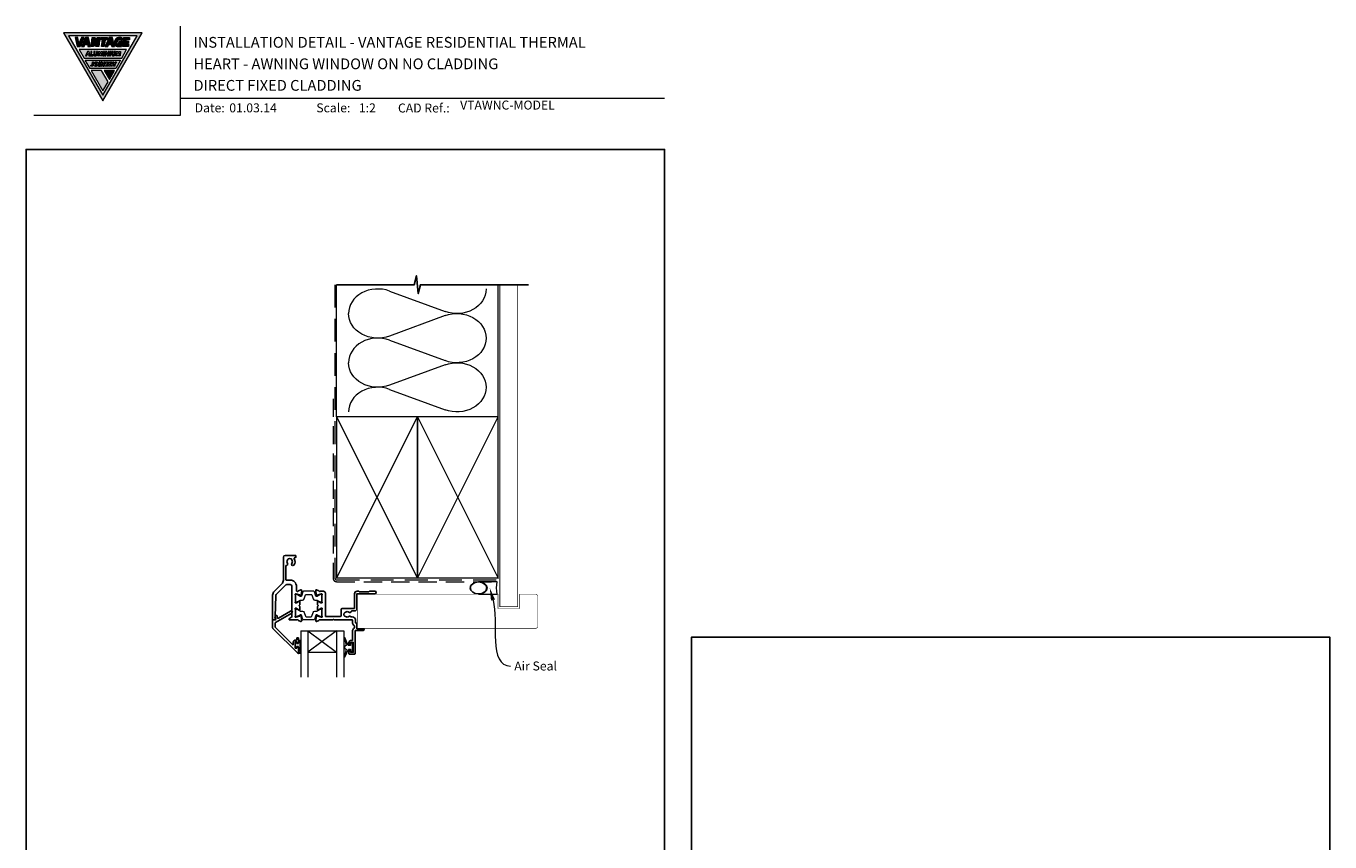
# Model space of a CAD drawing. Units: millimetres. Extents: x 23 to 1863, y -1004 to 568.
# Drawn here: x 1136 to 1863, y 113 to 568 of the extents above; entities that cross this region are included whole.
import ezdxf

# ---------------------------------------------------------------- set-up
doc = ezdxf.new("R2010")
doc.units = ezdxf.units.MM
doc.header["$MEASUREMENT"] = 0
doc.linetypes.add('DASHED', pattern=[19.05, 12.7, -6.35])
doc.layers.get('Defpoints').update_dxf_attribs({"color": 1})
doc.layers.add('APL Joinery', color=2, linetype='Continuous')
doc.styles.add('Arial-Bold', font='arialbd.ttf')
doc.styles.add('Arial-Regular', font='arial.ttf')
doc.styles.add('General notes', font='arial.ttf', dxfattribs={"height": 3.5})

# ---------------------------------------------------------------- blocks, each defined once
blk = doc.blocks.new('*U18')
at = {"layer": 'APL Joinery', "lineweight": 5}
h = blk.add_hatch(color=8, dxfattribs=at)
h.paths.add_polyline_path([(-43.14, 11.46), (-24.03, 44.57), (-62.25, 44.57)], flags=16)
h.paths.add_polyline_path([(-21.22, 46.19), (-65.06, 46.19), (-43.14, 8.22)])
for points in [[(-53.64, 43.55), (-55.1, 43.55), (-56.54, 40.15), (-57.07, 43.55), (-58.52, 43.55), (-57.55, 38.49), (-55.91, 38.49)], [(-45.45, 38.49), (-44.91, 43.55), (-46.26, 43.55), (-46.57, 40.73), (-47.52, 43.55), (-49.19, 43.55), (-49.73, 38.49), (-48.39, 38.49), (-48.11, 41.12), (-47.22, 38.49)], [(-40.77, 42.21), (-40.63, 43.55), (-44.54, 43.55), (-44.67, 42.21), (-43.45, 42.21), (-43.84, 38.49), (-42.35, 38.5), (-41.95, 42.21)], [(-30.31, 42.21), (-28.39, 42.21), (-28.25, 43.55), (-31.69, 43.55), (-32.24, 38.49), (-28.79, 38.49), (-28.66, 39.68), (-30.58, 39.68), (-30.52, 40.27), (-28.91, 40.27), (-28.79, 41.55), (-30.38, 41.55)], [(-43.14, 13.89), (-40.26, 18.89), (-43.91, 25.21), (-49.68, 25.21)], [(-36.6, 25.21), (-42.45, 25.21), (-39.53, 20.15)]]:
    blk.add_hatch(color=8, dxfattribs=at).paths.add_polyline_path(points)
h = blk.add_hatch(color=8, dxfattribs=at)
h.paths.add_polyline_path([(-56.37, 36.81), (-53.66, 32.11), (-32.62, 32.11), (-29.91, 36.81)])
h.paths.add_polyline_path([(-51.64, 35.77), (-50.88, 35.77), (-50.3, 33.35), (-50.95, 33.35), (-51.13, 34.09), (-51.84, 34.09), (-52.22, 33.35), (-52.87, 33.35)], flags=16)
h.paths.add_polyline_path([(-51.36, 35.05), (-51.24, 34.56), (-51.61, 34.56)], flags=0)
h.paths.add_polyline_path([(-49.88, 35.77), (-49.26, 35.77), (-49.44, 33.92), (-48.57, 33.92), (-48.62, 33.35), (-50.13, 33.35)], flags=16)
edge = h.paths.add_edge_path(flags=16)
edge.add_arc((-47.14, 34.14), 0.807, 254.77703, 324.01868)
edge.add_arc((-47.48, 34.37), 1.21, 324.30191, 361.03706)
edge.add_line((-46.26, 34.4), (-46.13, 35.78))
edge.add_line((-46.13, 35.78), (-46.76, 35.78))
edge.add_line((-46.76, 35.78), (-46.93, 33.96))
edge.add_spline(control_points=[(-46.9, 34.29), (-46.9, 34.28), (-46.91, 34.25), (-46.92, 34.21), (-46.93, 34.16), (-46.96, 34.11), (-46.99, 34.05), (-47.04, 33.99), (-47.12, 33.94), (-47.21, 33.92), (-47.29, 33.91), (-47.35, 33.92), (-47.4, 33.93), (-47.45, 33.95), (-47.51, 33.98), (-47.55, 34.04), (-47.59, 34.09), (-47.62, 34.18), (-47.62, 34.24), (-47.62, 34.29)], knot_values=[0, 0, 0, 0, 0.039927, 0.077437, 0.129039, 0.180309, 0.25847, 0.332449, 0.416981, 0.531113, 0.617418, 0.656526, 0.703836, 0.755091, 0.830386, 0.902235, 0.957486, 1.031959, 1.162555, 1.162555, 1.162555, 1.162555], degree=3, periodic=0)
edge.add_line((-47.62, 34.29), (-47.48, 35.77))
edge.add_line((-47.48, 35.77), (-48.11, 35.78))
edge.add_line((-48.11, 35.78), (-48.27, 34.11))
edge.add_arc((-47.51, 34.14), 0.765, 182.12734, 203.00304)
edge.add_arc((-47.33, 34.25), 0.97, 204.86829, 237.63811)
edge.add_arc((-47.52, 33.99), 0.647, 239.10121, 284.43387)
h.paths.add_polyline_path([(-45.69, 35.78), (-44.8, 35.78), (-44.62, 34.56), (-44.19, 35.78), (-43.3, 35.78), (-43.54, 33.35), (-44.04, 33.35), (-43.89, 34.93), (-44.45, 33.35), (-45.04, 33.35), (-45.27, 34.93), (-45.43, 33.35), (-45.93, 33.35)], flags=16)
h.paths.add_polyline_path([(-42.86, 35.77), (-42.23, 35.77), (-42.48, 33.35), (-43.1, 33.35)], flags=16)
h.paths.add_polyline_path([(-41.74, 35.77), (-41.05, 35.77), (-40.39, 34.28), (-40.24, 35.77), (-39.74, 35.77), (-39.98, 33.35), (-40.67, 33.35), (-41.33, 34.84), (-41.48, 33.35), (-41.99, 33.35)], flags=16)
h.paths.add_polyline_path([(-39.22, 35.77), (-38.59, 35.77), (-38.83, 33.35), (-39.46, 33.35)], flags=16)
edge = h.paths.add_edge_path(flags=16)
edge.add_arc((-37.16, 34.14), 0.807, 254.77703, 324.01868)
edge.add_arc((-37.5, 34.37), 1.21, 324.30191, 361.03706)
edge.add_line((-36.28, 34.4), (-36.15, 35.77))
edge.add_line((-36.15, 35.77), (-36.78, 35.77))
edge.add_line((-36.78, 35.77), (-36.96, 33.96))
edge.add_spline(control_points=[(-36.92, 34.29), (-36.93, 34.27), (-36.93, 34.25), (-36.94, 34.21), (-36.95, 34.16), (-36.98, 34.11), (-37.01, 34.05), (-37.06, 33.98), (-37.14, 33.94), (-37.24, 33.91), (-37.32, 33.91), (-37.37, 33.91), (-37.42, 33.93), (-37.47, 33.95), (-37.53, 33.98), (-37.57, 34.03), (-37.61, 34.09), (-37.64, 34.17), (-37.64, 34.24), (-37.64, 34.29)], knot_values=[0, 0, 0, 0, 0.039927, 0.077437, 0.129039, 0.180309, 0.25847, 0.332449, 0.416981, 0.531113, 0.617418, 0.656526, 0.703836, 0.755091, 0.830386, 0.902235, 0.957486, 1.031959, 1.162555, 1.162555, 1.162555, 1.162555], degree=3, periodic=0)
edge.add_line((-37.64, 34.29), (-37.5, 35.77))
edge.add_line((-37.5, 35.77), (-38.13, 35.77))
edge.add_line((-38.13, 35.77), (-38.29, 34.11))
edge.add_arc((-37.53, 34.14), 0.765, 182.12734, 203.00304)
edge.add_arc((-37.35, 34.25), 0.97, 204.86829, 237.63811)
edge.add_arc((-37.54, 33.99), 0.647, 239.10121, 284.43387)
h.paths.add_polyline_path([(-35.72, 35.77), (-34.83, 35.77), (-34.65, 34.56), (-34.22, 35.77), (-33.33, 35.77), (-33.58, 33.35), (-34.08, 33.35), (-33.92, 34.93), (-34.48, 33.35), (-35.07, 33.35), (-35.3, 34.93), (-35.46, 33.35), (-35.96, 33.35)], flags=16)
h = blk.add_hatch(color=8, dxfattribs=at)
h.paths.add_polyline_path([(-51.12, 43.55), (-52.88, 43.55), (-55.15, 38.49), (-53.63, 38.49), (-53.14, 39.58), (-51.76, 39.58), (-51.52, 38.49), (-49.98, 38.49)])
h.paths.add_polyline_path([(-52.23, 41.99), (-51.95, 40.74), (-52.79, 40.74)], flags=16)
h = blk.add_hatch(color=8, dxfattribs=at)
h.paths.add_polyline_path([(-41.84, 38.49), (-40.33, 38.49), (-39.84, 39.58), (-38.46, 39.58), (-38.22, 38.49), (-36.68, 38.49), (-37.81, 43.55), (-39.57, 43.55)])
h.paths.add_polyline_path([(-38.93, 41.99), (-38.65, 40.74), (-39.49, 40.74)], flags=16)
h = blk.add_hatch(color=8, dxfattribs=at)
edge = h.paths.add_edge_path()
edge.add_spline(control_points=[(-32.5, 43.37), (-32.68, 43.42), (-33.04, 43.5), (-33.58, 43.58), (-34.21, 43.58), (-34.93, 43.49), (-35.6, 43.2), (-36.18, 42.6), (-36.47, 42.05), (-36.6, 41.49), (-36.66, 40.91), (-36.68, 40.3), (-36.58, 39.74), (-36.3, 39.17), (-35.82, 38.73), (-35.12, 38.53), (-34.43, 38.47), (-33.78, 38.5), (-33.23, 38.55), (-32.89, 38.59), (-32.73, 38.61)], knot_values=[0.028943, 0.028943, 0.028943, 0.028943, 0.713417, 1.411731, 2.041148, 3.036171, 3.957911, 4.835923, 5.676684, 6.271142, 6.974058, 7.825809, 8.526548, 9.125733, 9.891767, 10.676788, 11.668211, 12.429509, 13.098551, 13.701328, 13.701328, 13.701328, 13.701328], degree=3, periodic=0)
edge.add_line((-32.73, 38.61), (-32.42, 41.46))
edge.add_line((-32.42, 41.46), (-34.13, 41.46))
edge.add_line((-34.13, 41.46), (-34.26, 40.27))
edge.add_line((-34.26, 40.27), (-33.91, 40.27))
edge.add_line((-33.91, 40.27), (-33.96, 39.78))
edge.add_spline(control_points=[(-33.96, 39.78), (-34.04, 39.77), (-34.24, 39.75), (-34.47, 39.75), (-34.74, 39.79), (-35.04, 39.88), (-35.27, 40.2), (-35.33, 40.66), (-35.27, 41.15), (-35.16, 41.64), (-34.86, 41.97), (-34.51, 42.17), (-34.12, 42.25), (-33.85, 42.27), (-33.71, 42.26)], knot_values=[1.529305, 1.529305, 1.529305, 1.529305, 1.763981, 2.063799, 2.3867, 2.753069, 3.181918, 3.768421, 4.325592, 5.021153, 5.521935, 5.929637, 6.454411, 6.957123, 6.957123, 6.957123, 6.957123], degree=3, periodic=0)
edge.add_spline(control_points=[(-33.71, 42.26), (-33.62, 42.26), (-33.62, 42.26), (-33.48, 42.25), (-33.35, 42.23), (-33.1, 42.19), (-32.9, 42.15), (-32.5, 42.05)], knot_values=[0, 0, 0, 0, 0.221979, 0.221979, 0.791491, 0.791491, 1.406874, 1.406874, 1.406874, 1.406874], degree=3, periodic=0)
edge.add_line((-32.5, 42.05), (-32.5, 43.37))
h = blk.add_hatch(color=8, dxfattribs=at)
h.paths.add_polyline_path([(-53.03, 31.02), (-50.31, 26.31), (-35.97, 26.31), (-33.25, 31.02)])
h.paths.add_polyline_path([(-35.52, 29.99), (-36.47, 28.48), (-36.57, 27.56), (-37.19, 27.56), (-37.1, 28.48), (-37.63, 29.99), (-36.98, 29.99), (-36.69, 29.17), (-36.23, 29.99)], flags=16)
edge = h.paths.add_edge_path(flags=16)
edge.add_spline(control_points=[(-38.46, 29.99), (-38.41, 29.99), (-38.32, 29.98), (-38.2, 29.93), (-38.1, 29.86), (-38, 29.77), (-37.92, 29.67), (-37.85, 29.51), (-37.81, 29.33), (-37.83, 29.16), (-37.86, 29.02), (-37.91, 28.87), (-38.02, 28.72), (-38.14, 28.61), (-38.22, 28.56), (-38.25, 28.55)], knot_values=[0, 0, 0, 0, 0.177412, 0.325809, 0.483406, 0.631124, 0.811162, 0.96052, 1.289502, 1.459698, 1.604754, 1.794797, 2.03076, 2.301729, 2.393268, 2.393268, 2.393268, 2.393268], degree=3, periodic=0)
edge.add_line((-38.25, 28.55), (-38.01, 27.56))
edge.add_line((-38.01, 27.56), (-38.66, 27.56))
edge.add_line((-38.66, 27.56), (-38.98, 28.87))
edge.add_line((-38.98, 28.87), (-38.93, 28.87))
edge.add_spline(control_points=[(-38.93, 28.87), (-38.92, 28.88), (-38.86, 28.88), (-38.77, 28.88), (-38.65, 28.92), (-38.54, 28.98), (-38.47, 29.06), (-38.43, 29.17), (-38.42, 29.28), (-38.46, 29.38), (-38.54, 29.43), (-38.6, 29.43), (-38.62, 29.43)], knot_values=[0, 0, 0, 0, 0.037504, 0.164587, 0.290374, 0.401996, 0.522861, 0.615115, 0.750125, 0.835873, 0.928426, 1.007385, 1.007385, 1.007385, 1.007385], degree=3, periodic=0)
edge.add_line((-38.62, 29.43), (-38.98, 29.43))
edge.add_line((-38.98, 29.43), (-39.17, 27.56))
edge.add_line((-39.17, 27.56), (-39.79, 27.56))
edge.add_line((-39.79, 27.56), (-39.55, 29.99))
edge.add_line((-39.55, 29.99), (-38.4, 29.99))
h.paths.add_polyline_path([(-40.03, 29.99), (-40.07, 29.5), (-41.04, 29.5), (-41.08, 29.02), (-40.27, 29.02), (-40.33, 28.53), (-41.14, 28.53), (-41.18, 28.05), (-40.22, 28.05), (-40.27, 27.56), (-41.86, 27.56), (-41.62, 29.99)], flags=16)
h.paths.add_polyline_path([(-42.17, 29.99), (-42.41, 27.56), (-43.1, 27.56), (-43.76, 29.06), (-43.91, 27.56), (-44.41, 27.56), (-44.17, 29.99), (-43.48, 29.99), (-42.82, 28.49), (-42.67, 29.99)], flags=16)
h.paths.add_polyline_path([(-44.66, 29.99), (-44.9, 27.56), (-45.53, 27.56), (-45.29, 29.99)], flags=16)
edge = h.paths.add_edge_path(flags=16)
edge.add_spline(control_points=[(-46.77, 29.99), (-46.74, 29.99), (-46.65, 29.99), (-46.51, 29.97), (-46.36, 29.91), (-46.19, 29.82), (-46.06, 29.69), (-45.95, 29.53), (-45.88, 29.37), (-45.83, 29.19), (-45.8, 28.99), (-45.81, 28.75), (-45.84, 28.48), (-45.95, 28.23), (-46.06, 28.03), (-46.17, 27.9), (-46.29, 27.79), (-46.42, 27.69), (-46.57, 27.62), (-46.73, 27.57), (-46.83, 27.56), (-46.87, 27.56)], knot_values=[4.602845, 4.602845, 4.602845, 4.602845, 4.695921, 4.963508, 5.182979, 5.397235, 5.61953, 5.86926, 6.093251, 6.263428, 6.582065, 6.800459, 7.179402, 7.57589, 7.787845, 8.019094, 8.205731, 8.387454, 8.621856, 8.833419, 8.98802, 8.98802, 8.98802, 8.98802], degree=3, periodic=0)
edge.add_line((-46.87, 27.56), (-47.28, 27.56))
edge.add_spline(control_points=[(-47.28, 27.56), (-47.38, 27.57), (-47.54, 27.59), (-47.75, 27.69), (-47.91, 27.81), (-48.03, 27.97), (-48.11, 28.13), (-48.15, 28.29), (-48.17, 28.45), (-48.17, 28.62), (-48.15, 28.83), (-48.1, 29.08), (-48.02, 29.33), (-47.89, 29.51), (-47.78, 29.65), (-47.66, 29.76), (-47.52, 29.85), (-47.37, 29.92), (-47.18, 29.98), (-47.07, 29.99), (-47, 29.99)], knot_values=[0, 0, 0, 0, 0.346313, 0.60437, 0.852476, 1.099103, 1.318598, 1.521065, 1.694789, 1.912616, 2.142781, 2.483378, 2.873129, 3.091796, 3.322387, 3.509182, 3.691479, 3.927845, 4.143064, 4.406492, 4.406492, 4.406492, 4.406492], degree=3, periodic=0)
edge.add_line((-47, 29.99), (-46.68, 29.99))
edge = h.paths.add_edge_path(flags=0)
edge.add_ellipse((-46.97, 28.78), major_axis=(-0.221, -0.671), ratio=0.767139, start_angle=0, end_angle=360, ccw=False)
edge = h.paths.add_edge_path(flags=16)
edge.add_line((-48.39, 29.99), (-48.55, 28.38))
edge.add_spline(control_points=[(-48.55, 28.38), (-48.56, 28.33), (-48.56, 28.23), (-48.58, 28.08), (-48.62, 27.93), (-48.7, 27.77), (-48.85, 27.67), (-49, 27.59), (-49.17, 27.56), (-49.33, 27.56), (-49.44, 27.57), (-49.49, 27.58)], knot_values=[0, 0, 0, 0, 0.160203, 0.292717, 0.448677, 0.631348, 0.792893, 0.989714, 1.139801, 1.301553, 1.46985, 1.46985, 1.46985, 1.46985], degree=3, periodic=0)
edge.add_line((-49.45, 27.57), (-49.94, 27.64))
edge.add_line((-49.94, 27.64), (-49.94, 28.18))
edge.add_line((-49.94, 28.18), (-49.47, 28.12))
edge.add_spline(control_points=[(-49.47, 28.12), (-49.41, 28.11), (-49.32, 28.1), (-49.23, 28.17), (-49.2, 28.24), (-49.19, 28.29), (-49.19, 28.31)], knot_values=[0, 0, 0, 0, 0.165414, 0.248947, 0.335749, 0.390885, 0.390885, 0.390885, 0.390885], degree=3, periodic=0)
edge.add_line((-49.19, 28.31), (-49.02, 29.99))
edge.add_line((-49.02, 29.99), (-48.39, 29.99))
h = blk.add_hatch(color=8, dxfattribs=at)
edge = h.paths.add_edge_path()
edge.add_ellipse((-46.97, 28.78), major_axis=(-0.221, -0.671), ratio=0.767139, start_angle=0, end_angle=360, ccw=False)
at = {"layer": 'APL Joinery', "color": 8, "lineweight": 5}
blk.add_line((-38.93, 28.87), (-38.98, 28.87), dxfattribs=at)
for points in [[(-21.22, 46.19), (-65.06, 46.19), (-43.14, 8.22)], [(-43.14, 11.46), (-24.03, 44.57), (-62.25, 44.57)], [(-58.52, 43.55), (-57.55, 38.49), (-55.91, 38.49), (-53.64, 43.55), (-55.1, 43.55), (-56.54, 40.15), (-57.07, 43.55)], [(-29.91, 36.81), (-56.37, 36.81), (-53.66, 32.11), (-32.62, 32.11)], [(-49.98, 38.49), (-51.12, 43.55), (-52.88, 43.55), (-55.15, 38.49), (-53.63, 38.49), (-53.14, 39.58), (-51.76, 39.58), (-51.52, 38.49)], [(-52.23, 41.99), (-51.95, 40.74), (-52.79, 40.74)], [(-46.57, 40.73), (-46.26, 43.55), (-44.91, 43.55), (-45.45, 38.49), (-47.22, 38.49), (-48.11, 41.12), (-48.39, 38.49), (-49.73, 38.49), (-49.19, 43.55), (-47.52, 43.55)], [(-40.63, 43.55), (-40.77, 42.21), (-41.95, 42.21), (-42.35, 38.5), (-43.84, 38.49), (-43.45, 42.21), (-44.67, 42.21), (-44.54, 43.55)], [(-36.68, 38.49), (-37.81, 43.55), (-39.57, 43.55), (-41.84, 38.49), (-40.33, 38.49), (-39.84, 39.58), (-38.46, 39.58), (-38.22, 38.49)], [(-38.93, 41.99), (-38.65, 40.74), (-39.49, 40.74)], [(-31.69, 43.55), (-28.25, 43.55), (-28.39, 42.21), (-30.31, 42.21), (-30.38, 41.55), (-28.79, 41.55), (-28.91, 40.27), (-30.52, 40.27), (-30.58, 39.68), (-28.66, 39.68), (-28.79, 38.49), (-32.24, 38.49)], [(-33.25, 31.02), (-35.97, 26.31), (-50.31, 26.31), (-53.03, 31.02)], [(-50.3, 33.35), (-50.88, 35.77), (-51.64, 35.77), (-52.87, 33.35), (-52.22, 33.35), (-51.84, 34.09), (-51.13, 34.09), (-50.95, 33.35)], [(-51.36, 35.05), (-51.24, 34.56), (-51.61, 34.56)], [(-49.26, 35.77), (-49.88, 35.77), (-50.13, 33.35), (-48.62, 33.35), (-48.57, 33.92), (-49.44, 33.92)], [(-44.19, 35.78), (-43.3, 35.78), (-43.54, 33.35), (-44.04, 33.35), (-43.89, 34.93), (-44.45, 33.35), (-45.04, 33.35), (-45.27, 34.93), (-45.43, 33.35), (-45.93, 33.35), (-45.69, 35.78), (-44.8, 35.78), (-44.62, 34.56)], [(-44.66, 29.99), (-45.29, 29.99), (-45.53, 27.56), (-44.9, 27.56)], [(-44.17, 29.99), (-44.41, 27.56), (-43.91, 27.56), (-43.76, 29.06), (-43.1, 27.56), (-42.41, 27.56), (-42.17, 29.99), (-42.67, 29.99), (-42.82, 28.49), (-43.48, 29.99)], [(-42.23, 35.77), (-42.86, 35.77), (-43.1, 33.35), (-42.48, 33.35)], [(-41.74, 35.77), (-41.99, 33.35), (-41.48, 33.35), (-41.33, 34.84), (-40.67, 33.35), (-39.98, 33.35), (-39.74, 35.77), (-40.24, 35.77), (-40.39, 34.28), (-41.05, 35.77)], [(-38.59, 35.77), (-39.22, 35.77), (-39.46, 33.35), (-38.83, 33.35)], [(-37.1, 28.48), (-37.63, 29.99), (-36.98, 29.99), (-36.69, 29.17), (-36.23, 29.99), (-35.52, 29.99), (-36.47, 28.48), (-36.57, 27.56), (-37.19, 27.56)], [(-34.22, 35.77), (-33.33, 35.77), (-33.58, 33.35), (-34.08, 33.35), (-33.92, 34.93), (-34.48, 33.35), (-35.07, 33.35), (-35.3, 34.93), (-35.46, 33.35), (-35.96, 33.35), (-35.72, 35.77), (-34.83, 35.77), (-34.65, 34.56)], [(-43.14, 13.89), (-40.26, 18.89), (-43.91, 25.21), (-49.68, 25.21)], [(-42.45, 25.21), (-39.53, 20.15), (-36.6, 25.21)]]:
    blk.add_lwpolyline(points, close=True, dxfattribs=at)
for points in [[(-33.96, 39.78), (-33.91, 40.27), (-34.26, 40.27), (-34.13, 41.46), (-32.42, 41.46), (-32.73, 38.61)], [(-32.5, 43.37), (-32.5, 42.05)], [(-49.19, 28.31), (-49.02, 29.99), (-48.39, 29.99), (-48.55, 28.38)], [(-47, 29.99), (-46.77, 29.99)], [(-41.62, 29.99), (-40.03, 29.99), (-40.07, 29.5), (-41.04, 29.5), (-41.08, 29.02), (-40.27, 29.02), (-40.33, 28.53), (-41.14, 28.53), (-41.18, 28.05), (-40.22, 28.05), (-40.27, 27.56), (-41.86, 27.56), (-41.62, 29.99)], [(-38.62, 29.43), (-38.98, 29.43), (-39.17, 27.56), (-39.79, 27.56), (-39.55, 29.99), (-38.45, 29.99)], [(-49.49, 27.58), (-49.94, 27.64), (-49.94, 28.18), (-49.47, 28.12)], [(-47.28, 27.56), (-46.87, 27.56)], [(-38.25, 28.55), (-38.01, 27.56), (-38.66, 27.56), (-38.98, 28.87)]]:
    blk.add_lwpolyline(points, dxfattribs=at)
for points in [[(-47.62, 34.29), (-47.48, 35.77), (-48.11, 35.78), (-48.27, 34.11, 0.169525), (-48.09, 33.65, 0.082609), (-47.85, 33.43, 0.101706), (-47.6, 33.35), (-47, 33.35, 0.191885), (-46.49, 33.67, 0.102185), (-46.29, 34.11), (-46.13, 35.78), (-46.76, 35.78), (-46.91, 34.24)], [(-37.64, 34.29), (-37.5, 35.77), (-38.13, 35.77), (-38.29, 34.11, 0.169525), (-38.11, 33.64, 0.082609), (-37.87, 33.43, 0.101706), (-37.62, 33.35), (-37.02, 33.35, 0.191885), (-36.51, 33.66, 0.102185), (-36.31, 34.11), (-36.15, 35.77), (-36.78, 35.77), (-36.93, 34.24)]]:
    blk.add_lwpolyline(points, format="xyb", dxfattribs=at)
at = {"layer": 'APL Joinery', "color": 8, "lineweight": 5, "extrusion": (0, 0, -1)}
blk.add_ellipse((-46.97, 28.78), major_axis=(-0.221, -0.671), ratio=0.767139, dxfattribs=at)
at = {"layer": 'APL Joinery', "color": 8, "lineweight": 5}
for points, knots in [([(-32.5, 43.37), (-32.68, 43.42), (-33.04, 43.5), (-33.58, 43.58), (-34.21, 43.58), (-34.93, 43.49), (-35.6, 43.2), (-36.18, 42.6), (-36.47, 42.05), (-36.6, 41.49), (-36.66, 40.91), (-36.68, 40.3), (-36.58, 39.74), (-36.3, 39.17), (-35.82, 38.73), (-35.12, 38.53), (-34.43, 38.47), (-33.78, 38.5), (-33.23, 38.55), (-32.89, 38.59), (-32.73, 38.61)], [0.028943, 0.028943, 0.028943, 0.028943, 0.713417, 1.411731, 2.041148, 3.036171, 3.957911, 4.835923, 5.676684, 6.271142, 6.974058, 7.825809, 8.526548, 9.125733, 9.891767, 10.676788, 11.668211, 12.429509, 13.098551, 13.701328, 13.701328, 13.701328, 13.701328]), ([(-33.71, 42.26), (-33.85, 42.27), (-34.12, 42.25), (-34.51, 42.17), (-34.86, 41.97), (-35.16, 41.64), (-35.27, 41.15), (-35.33, 40.66), (-35.27, 40.2), (-35.04, 39.88), (-34.74, 39.79), (-34.47, 39.75), (-34.24, 39.75), (-34.04, 39.77), (-33.96, 39.78)], [1.529305, 1.529305, 1.529305, 1.529305, 2.032017, 2.556791, 2.964493, 3.465276, 4.160837, 4.718007, 5.30451, 5.733359, 6.099728, 6.42263, 6.722447, 6.957123, 6.957123, 6.957123, 6.957123]), ([(-32.5, 42.05), (-32.9, 42.15), (-33.1, 42.19), (-33.35, 42.23), (-33.48, 42.25), (-33.62, 42.26), (-33.62, 42.26), (-33.71, 42.26)], [0, 0, 0, 0, 0.615383, 0.615383, 1.184895, 1.184895, 1.406874, 1.406874, 1.406874, 1.406874]), ([(-47.28, 27.56), (-47.38, 27.57), (-47.54, 27.59), (-47.75, 27.69), (-47.91, 27.81), (-48.03, 27.97), (-48.11, 28.13), (-48.15, 28.29), (-48.17, 28.45), (-48.17, 28.62), (-48.15, 28.83), (-48.1, 29.08), (-48.02, 29.33), (-47.89, 29.51), (-47.78, 29.65), (-47.66, 29.76), (-47.52, 29.85), (-47.37, 29.92), (-47.18, 29.98), (-47.07, 29.99), (-47, 29.99)], [0, 0, 0, 0, 0.346313, 0.60437, 0.852476, 1.099103, 1.318598, 1.521065, 1.694789, 1.912616, 2.142781, 2.483378, 2.873129, 3.091796, 3.322387, 3.509182, 3.691479, 3.927845, 4.143064, 4.406492, 4.406492, 4.406492, 4.406492]), ([(-46.77, 29.99), (-46.74, 29.99), (-46.65, 29.99), (-46.51, 29.97), (-46.36, 29.91), (-46.19, 29.82), (-46.06, 29.69), (-45.95, 29.53), (-45.88, 29.37), (-45.83, 29.19), (-45.8, 28.99), (-45.81, 28.75), (-45.84, 28.48), (-45.95, 28.23), (-46.06, 28.03), (-46.17, 27.9), (-46.29, 27.79), (-46.42, 27.69), (-46.57, 27.62), (-46.73, 27.57), (-46.83, 27.56), (-46.87, 27.56)], [4.602845, 4.602845, 4.602845, 4.602845, 4.695921, 4.963508, 5.182979, 5.397235, 5.61953, 5.86926, 6.093251, 6.263428, 6.582065, 6.800459, 7.179402, 7.57589, 7.787845, 8.019094, 8.205731, 8.387454, 8.621856, 8.833419, 8.98802, 8.98802, 8.98802, 8.98802]), ([(-38.46, 29.99), (-38.41, 29.99), (-38.32, 29.98), (-38.2, 29.93), (-38.1, 29.86), (-38, 29.77), (-37.92, 29.67), (-37.85, 29.51), (-37.81, 29.33), (-37.83, 29.16), (-37.86, 29.02), (-37.91, 28.87), (-38.02, 28.72), (-38.14, 28.61), (-38.22, 28.56), (-38.25, 28.55)], [0, 0, 0, 0, 0.177412, 0.325809, 0.483406, 0.631124, 0.811162, 0.96052, 1.289502, 1.459698, 1.604754, 1.794797, 2.03076, 2.301729, 2.393268, 2.393268, 2.393268, 2.393268])]:
    blk.add_open_spline(points, degree=3, knots=knots, dxfattribs=at)
for points in [[(-47.62, 34.29), (-47.61, 34.16), (-47.58, 34.09), (-47.55, 34.04), (-47.51, 33.99), (-47.44, 33.95), (-47.39, 33.93), (-47.35, 33.92), (-47.31, 33.91), (-47.22, 33.92), (-47.11, 33.95), (-47.04, 33.99), (-46.99, 34.05), (-46.96, 34.12), (-46.93, 34.16), (-46.92, 34.21), (-46.91, 34.25), (-46.9, 34.29)], [(-38.62, 29.43), (-38.54, 29.42), (-38.47, 29.37), (-38.43, 29.29), (-38.44, 29.16), (-38.47, 29.07), (-38.55, 28.98), (-38.65, 28.93), (-38.77, 28.89), (-38.89, 28.88), (-38.93, 28.87)], [(-37.64, 34.29), (-37.63, 34.16), (-37.6, 34.09), (-37.57, 34.04), (-37.53, 33.98), (-37.46, 33.95), (-37.42, 33.93), (-37.37, 33.92), (-37.33, 33.91), (-37.24, 33.92), (-37.13, 33.95), (-37.06, 33.99), (-37.01, 34.05), (-36.98, 34.12), (-36.95, 34.16), (-36.94, 34.21), (-36.93, 34.25), (-36.92, 34.29)], [(-48.55, 28.38), (-48.57, 28.22), (-48.59, 28.09), (-48.63, 27.94), (-48.71, 27.78), (-48.84, 27.68), (-49.02, 27.59), (-49.17, 27.56), (-49.33, 27.56), (-49.49, 27.58)], [(-49.19, 28.31), (-49.2, 28.25), (-49.24, 28.18), (-49.3, 28.12), (-49.47, 28.12)]]:
    blk.add_spline(points, degree=3, dxfattribs=at)
blk = doc.blocks.new('sealant')
at = {"layer": 'APL Joinery', "color": 9, "lineweight": 20}
blk.add_lwpolyline([(-10.46, -7), (0, -7, -0.106806), (0, 0), (-10.46, 0)], format="xyb", dxfattribs=at)
at = {"layer": 'APL Joinery', "color": 9, "lineweight": 20, "extrusion": (0, 0, -1)}
blk.add_ellipse((-10.46, -3.5), major_axis=(4.77, 0), ratio=0.733157, start_param=-1.570796, end_param=1.570796, dxfattribs=at)
at = {"layer": 'APL Joinery', "color": 7, "lineweight": 25}
blk.add_ellipse((-10.46, -3.5), major_axis=(-4.56, 0), ratio=0.728665, dxfattribs=at)

msp = doc.modelspace()

# ---------------------------------------------------------------- linework, layer by layer
at = {"layer": 'APL Joinery', "color": 250, "lineweight": 5}
for p, q in [((1338.85, 420.59), (1369.86, 409.19)), ((1369.86, 406.89), (1338.85, 395.48)), ((1338.85, 393.18), (1369.86, 381.78)), ((1369.86, 379.47), (1338.85, 368.07)), ((1338.85, 365.77), (1369.86, 354.36))]:
    msp.add_line(p, q, dxfattribs=at)
at = {"layer": 'APL Joinery', "color": 7, "lineweight": 20}
for p, q in [((1289.36, 231.17), (1313.36, 231.17)), ((1289.36, 231.17), (1289.36, 205.17)), ((1293.36, 231.17), (1293.36, 205.17)), ((1309.36, 231.17), (1309.36, 205.17)), ((1313.36, 231.17), (1313.36, 205.17)), ((1293.36, 219.17), (1309.36, 219.17))]:
    msp.add_line(p, q, dxfattribs=at)
at = {"layer": 'APL Joinery', "color": 8, "lineweight": 5}
for p, q in [((1309.36, 231.17), (1293.36, 219.17)), ((1293.36, 231.17), (1309.36, 219.17))]:
    msp.add_line(p, q, dxfattribs=at)
at = {"layer": 'APL Joinery', "color": 7, "lineweight": 9}
for points in [[(1222.17, 568.37), (1222.17, 518.43), (1140.53, 518.43)], [(1222.17, 528.23), (1492.19, 528.23)]]:
    msp.add_lwpolyline(points, dxfattribs=at)
at = {"layer": 'APL Joinery', "color": 9, "ltscale": 0.7}
for points in [[(1309.36, 424.14), (1352.61, 424.14), (1353.86, 429.14), (1354.86, 419.14), (1356.11, 424.14), (1399.36, 424.14)], [(1399.36, 424.14), (1416.36, 424.14)]]:
    msp.add_lwpolyline(points, dxfattribs=at)
at = {"layer": 'APL Joinery', "color": 8, "linetype": 'DASHED', "lineweight": 5}
msp.add_lwpolyline([(1308.36, 424.14), (1308.36, 260.52, 0.414214), (1309.36, 259.52), (1399.36, 259.52)], format="xyb", dxfattribs=at)
at = {"layer": 'APL Joinery', "color": 250, "lineweight": 13}
for points in [[(1309.36, 350.52), (1309.36, 424.14)], [(1399.36, 350.52), (1399.36, 424.14)]]:
    msp.add_lwpolyline(points, dxfattribs=at)
at = {"layer": 'APL Joinery', "color": 7, "lineweight": 25}
for points, const_width in [([(1410.36, 424.14), (1410.36, 244.52), (1400.36, 244.52), (1400.36, 424.14)], 0.4), ([(1383.57, 232.52), (1320.91, 232.52), (1320.91, 251.52), (1383.57, 251.52)], 0.3)]:
    msp.add_lwpolyline(points, dxfattribs=dict(at, const_width=const_width))
at = {"layer": 'APL Joinery', "color": 7, "linetype": 'DASHED', "lineweight": 13, "ltscale": 0.8}
msp.add_lwpolyline([(1307.36, 360.52), (1307.36, 260.52, 0.414214), (1309.36, 258.52), (1398.91, 258.52)], format="xyb", dxfattribs=at)
at = {"layer": 'APL Joinery', "color": 7, "lineweight": 35, "const_width": 0.7}
for points in [[(1309.36, 260.52), (1309.36, 350.52), (1354.36, 350.52), (1354.36, 260.52)], [(1354.36, 260.52), (1354.36, 350.52), (1399.36, 350.52), (1399.36, 260.52)]]:
    msp.add_lwpolyline(points, close=True, dxfattribs=at)
at = {"layer": 'APL Joinery', "color": 250, "lineweight": 5}
for points in [[(1309.36, 260.52), (1354.36, 350.52)], [(1309.36, 350.52), (1354.36, 260.52)], [(1354.36, 260.52), (1399.36, 350.52)], [(1354.36, 350.52), (1399.36, 260.52)]]:
    msp.add_lwpolyline(points, dxfattribs=at)
at = {"layer": 'APL Joinery', "color": 7, "lineweight": -2, "const_width": 0.7}
msp.add_lwpolyline([(1354.36, 260.52), (1354.36, 350.52), (1354.36, 350.52), (1354.36, 260.52)], close=True, dxfattribs=at)
at = {"layer": 'APL Joinery', "color": 250}
msp.add_lwpolyline([(1354.36, 260.52), (1354.36, 350.52)], dxfattribs=at)
msp.add_lwpolyline([(1354.36, 260.52), (1354.36, 350.52)], dxfattribs=at)
at = {"layer": 'APL Joinery', "color": 2, "lineweight": 25}
for points in [[(1289.57, 239.25, -0.176327), (1289.65, 239.06), (1289.86, 236.69, -0.548619), (1289.46, 236.39), (1288.05, 236.9, -0.263725), (1287.85, 237.13, 0.764727), (1287.28, 237.17), (1283.16, 237.17, -0.414214), (1282.96, 237.37), (1282.96, 237.67, -0.267949), (1283.26, 238.19), (1284.36, 238.82, 0.267949), (1284.46, 239), (1284.46, 255.87, 0.414214), (1283.46, 256.87), (1281.4, 256.87, 0.198912), (1281.04, 256.72), (1275.7, 251.38, 0.189856), (1275.4, 250.71), (1275, 239.17), (1274.98, 238.23, 0.321215), (1275.11, 238.04, -0.226207), (1275.39, 237.77, -0.310905), (1275.32, 237.55), (1274.93, 237.22, -0.176327), (1274.8, 237.17), (1273.86, 237.17, -0.414214), (1273.66, 237.37), (1273.66, 250.93, -0.198912), (1274.54, 253.05), (1278.78, 257.29, 0.198912), (1279.66, 259.41), (1279.66, 272.17, -0.414206), (1280.66, 273.17), (1286.46, 273.17, -0.414221), (1286.66, 272.97), (1286.66, 272.17, -0.414206), (1286.46, 271.97), (1286.16, 271.97, 0.582332), (1285.74, 271.21, -0.313759), (1285.5, 267.79, -1), (1284.35, 268.72, 0.352396), (1284.35, 270.63, -0.121223), (1284.2, 270.95, 0.239438), (1283.92, 271.31, 0.221471), (1282.4, 271.3, 0.238794), (1282.12, 270.95, -0.118921), (1281.97, 270.63, 0.352819), (1281.97, 268.72, -0.714063), (1281.21, 267.52, 0.486109), (1280.96, 267.33), (1280.96, 259.87, 0.414214), (1281.46, 259.37), (1283.46, 259.37, -0.414214), (1286.96, 255.87), (1286.96, 253.37, 0.414213), (1287.16, 253.17), (1287.28, 253.17, 0.764727), (1287.85, 253.21, -0.263724), (1288.05, 253.44), (1289.46, 253.95, -0.548619), (1289.86, 253.64), (1289.65, 251.28, -0.176327), (1289.57, 251.09), (1289.2, 250.73, -0.57735), (1288.87, 250.82), (1288.82, 250.98, 0.267949), (1288.68, 251.13), (1286.69, 251.66, 0.065544), (1286.61, 251.67), (1286.46, 251.67, 0.688499), (1286.26, 251.14, -0.213422), (1286.36, 250.92), (1286.36, 247.69, -0.063254), (1286.35, 247.64), (1286.17, 246.92, 0.490314), (1286.36, 246.67), (1286.88, 246.67, 0.137872), (1287.04, 246.71), (1288.29, 247.48, -0.361089), (1288.39, 247.78), (1288.48, 247.83, -0.585525), (1288.86, 247.62), (1288.86, 246.04, -0.20698), (1288.54, 245.31, 0.432489), (1288.54, 245.02, -0.20698), (1288.86, 244.29), (1288.86, 242.72, -0.585524), (1288.48, 242.51), (1288.39, 242.56, -0.36109), (1288.29, 242.86), (1287.04, 243.62, 0.137872), (1286.88, 243.67), (1286.36, 243.67, 0.490314), (1286.17, 243.42), (1286.35, 242.69, -0.063254), (1286.36, 242.64), (1286.36, 239.42, -0.213422), (1286.26, 239.19, 0.6885), (1286.46, 238.67), (1286.61, 238.67, 0.065543), (1286.69, 238.68), (1288.68, 239.21, 0.267949), (1288.82, 239.35), (1288.87, 239.52, -0.57735), (1289.2, 239.61)], [(1299.47, 236.9), (1298.06, 236.39, -0.548619), (1297.66, 236.69), (1297.87, 239.06, -0.176327), (1297.95, 239.25), (1298.32, 239.61, -0.57735), (1298.65, 239.52), (1298.7, 239.35, 0.267949), (1298.84, 239.21), (1300.83, 238.68, 0.065543), (1300.91, 238.67), (1301.06, 238.67, 0.6885), (1301.26, 239.19, -0.213422), (1301.16, 239.42), (1301.16, 242.64, -0.063254), (1301.17, 242.69), (1301.35, 243.42, 0.490314), (1301.16, 243.67), (1300.64, 243.67, 0.137872), (1300.48, 243.62), (1299.23, 242.86, -0.361089), (1299.13, 242.56), (1299.04, 242.51, -0.585525), (1298.66, 242.72), (1298.66, 244.29, -0.20698), (1298.97, 245.02, 0.432489), (1298.97, 245.31, -0.20698), (1298.66, 246.04), (1298.66, 247.62, -0.585523), (1299.04, 247.83), (1299.13, 247.78, -0.361091), (1299.23, 247.48), (1300.48, 246.71, 0.137872), (1300.64, 246.67), (1301.16, 246.67, 0.490314), (1301.35, 246.92), (1301.17, 247.64, -0.063254), (1301.16, 247.69), (1301.16, 250.92, -0.213421), (1301.26, 251.14, 0.688499), (1301.06, 251.67), (1300.91, 251.67, 0.065544), (1300.83, 251.66), (1298.84, 251.13, 0.26795), (1298.7, 250.98), (1298.65, 250.82, -0.577351), (1298.32, 250.73), (1297.95, 251.09, -0.176327), (1297.87, 251.28), (1297.66, 253.64, -0.548619), (1298.06, 253.95), (1299.47, 253.44, -0.263724), (1299.67, 253.21, 0.764727), (1300.24, 253.17), (1302.06, 253.17, -0.414213), (1303.06, 252.17), (1303.06, 239.37, 0.414214), (1303.26, 239.17), (1311.47, 239.17, 0.414214), (1311.97, 239.67), (1311.97, 243.09, -0.413423), (1312.47, 243.59), (1319.16, 243.59, 0.414215), (1319.36, 243.79), (1319.36, 251.77, -0.414214), (1320.76, 253.17), (1321.66, 253.17), (1322.06, 252.77), (1327.26, 252.77), (1327.66, 253.17), (1330.66, 253.17, -0.999299), (1330.66, 251.77), (1320.66, 251.77), (1320.66, 243.59, -0.414214), (1319.26, 242.19), (1317.98, 242.19, 0.319656), (1317.5, 241.86, -0.514343), (1316.2, 241.47, 0.344012), (1314.32, 241.47, -0.113915), (1313.98, 241.31, 0.234546), (1313.63, 241.04, 0.223785), (1313.63, 239.5, 0.234546), (1313.98, 239.23, -0.113915), (1314.32, 239.07, 0.344012), (1316.2, 239.07, -0.437133), (1317.41, 238.87), (1318.06, 238.87, -0.414214), (1319.96, 236.97), (1319.96, 235.59, 0.414214), (1320.16, 235.39), (1320.46, 235.39, -0.414214), (1320.66, 235.19), (1320.66, 232.27), (1324.16, 232.27, -0.999334), (1324.16, 231.27), (1319.86, 231.27, 0.414213), (1319.66, 231.07), (1319.66, 218.37, -0.414213), (1319.46, 218.17), (1316.36, 218.17, -0.414214), (1316.16, 218.37), (1316.16, 219.92, -1), (1317.16, 219.92), (1317.16, 219.17), (1318.66, 219.17), (1318.66, 224.67), (1317.16, 224.67), (1317.16, 223.92, -1.000001), (1316.16, 223.92), (1316.16, 224.67, -0.414213), (1317.16, 225.67), (1318.06, 225.67, 0.414214), (1318.26, 225.87), (1318.26, 231.33, -0.305615), (1319.13, 232.62, 0.305615), (1319.26, 232.81), (1319.26, 233.85, 0.305614), (1319.13, 234.04, -0.305614), (1318.26, 235.33), (1318.26, 236.97, 0.414213), (1318.06, 237.17), (1307.96, 237.17), (1307.56, 237.57), (1307.16, 237.17), (1300.24, 237.17, 0.764727), (1299.67, 237.13, -0.263667)], [(1287.16, 224.74), (1287.16, 224.39, 0.414549), (1287.36, 224.19), (1287.96, 224.19, 0.409005), (1288.16, 224.39), (1288.16, 226.99, 0.414214), (1287.96, 227.19), (1287.36, 227.19, 0.413139), (1287.16, 226.99), (1287.16, 226.14, -0.414214), (1286.96, 225.94), (1286.36, 225.94, 0.414213), (1285.16, 224.74), (1285.16, 223.54, -0.668179), (1284.82, 223.4), (1275.21, 233.01, -0.198912), (1275.06, 233.37), (1275.06, 235.35, -0.267949), (1275.31, 235.78), (1284.34, 241, 1), (1283.69, 242.12), (1276.97, 238.24, -0.413153), (1276.28, 238.42, -0.132574), (1276.26, 238.52), (1276.26, 239.23, 0.081611), (1276.25, 239.3, 0.528007), (1275.45, 239.52), (1275.18, 239.29, 0.221695), (1275.11, 239.14), (1275.11, 238.28, 0.279376), (1275.21, 238.11, -0.191455), (1275.48, 237.8, -0.310905), (1275.39, 237.47), (1275.08, 237.22, -0.176327), (1274.96, 237.17), (1273.86, 237.17, 0.414214), (1273.66, 236.97), (1273.66, 232.79, 0.198912), (1273.81, 232.43), (1287.82, 218.42, 0.668179), (1288.16, 218.56), (1288.16, 222, 0.418665), (1287.96, 222.19), (1287.36, 222.19, 0.401055), (1287.16, 221.99), (1287.16, 221.64, -0.41215), (1286.96, 221.44), (1286.36, 221.44, -0.414214), (1286.16, 221.64), (1286.16, 224.74, -0.414214), (1286.36, 224.94), (1286.96, 224.94, -0.414214)]]:
    msp.add_lwpolyline(points, format="xyb", close=True, dxfattribs=at)
at = {"layer": 'APL Joinery', "color": 252, "lineweight": 15}
for points in [[(1286.36, 247.57, 0.414214), (1286.76, 247.17), (1287.05, 247.17, 0.131957), (1287.25, 247.22), (1288.78, 248.11, -0.131957), (1289.38, 248.27), (1290.3, 248.27, 0.315299), (1291.24, 248.93), (1292.04, 251.11, -0.315299), (1292.41, 251.37), (1295.11, 251.37, -0.315299), (1295.48, 251.11), (1296.28, 248.93, 0.315299), (1297.22, 248.27), (1298.14, 248.27, -0.131957), (1298.74, 248.11), (1300.27, 247.22, 0.131957), (1300.47, 247.17), (1300.76, 247.17, 0.414214), (1301.16, 247.57), (1301.16, 250.97, 0.414214), (1300.76, 251.37), (1300.47, 251.37, 0.131957), (1300.27, 251.31), (1298.74, 250.43, -0.131957), (1298.14, 250.27), (1298.13, 250.27, -0.315299), (1297.84, 250.47), (1296.96, 252.91, 0.315299), (1296.58, 253.17), (1290.94, 253.17, 0.315299), (1290.56, 252.91), (1289.68, 250.47, -0.315299), (1289.39, 250.27), (1289.38, 250.27, -0.131957), (1288.78, 250.43), (1287.25, 251.31, 0.131957), (1287.05, 251.37), (1286.76, 251.37, 0.414214), (1286.36, 250.97)], [(1286.36, 242.77, -0.414214), (1286.76, 243.17), (1287.05, 243.17, -0.131957), (1287.25, 243.11), (1288.78, 242.23, 0.131957), (1289.38, 242.07), (1290.3, 242.07, -0.315299), (1291.24, 241.41), (1292.04, 239.23, 0.315299), (1292.41, 238.97), (1295.11, 238.97, 0.315299), (1295.48, 239.23), (1296.28, 241.41, -0.315299), (1297.22, 242.07), (1298.14, 242.07, 0.131957), (1298.74, 242.23), (1300.27, 243.11, -0.131957), (1300.47, 243.17), (1300.76, 243.17, -0.414214), (1301.16, 242.77), (1301.16, 239.37, -0.414214), (1300.76, 238.97), (1300.47, 238.97, -0.131957), (1300.27, 239.02), (1298.74, 239.91, 0.131957), (1298.14, 240.07), (1298.13, 240.07, 0.315299), (1297.84, 239.87), (1296.96, 237.43, -0.315299), (1296.58, 237.17), (1290.94, 237.17, -0.315299), (1290.56, 237.43), (1289.68, 239.87, 0.315299), (1289.39, 240.07), (1289.38, 240.07, 0.131957), (1288.78, 239.91), (1287.25, 239.02, -0.131957), (1287.05, 238.97), (1286.76, 238.97, -0.414214), (1286.36, 239.37)], [(1288.91, 218.39), (1288.16, 218.39), (1288.16, 222.39), (1286.96, 222.39), (1286.96, 221.64), (1286.36, 221.64), (1286.36, 224.74), (1286.96, 224.74), (1286.96, 223.99), (1288.16, 223.99), (1288.16, 225.94), (1288.91, 225.94, -1), (1288.91, 225.44), (1288.91, 222.39, -1), (1288.91, 221.89), (1288.91, 221.22, -1), (1288.91, 220.72), (1288.91, 220.05, -1), (1288.91, 219.55), (1288.91, 218.89, -1)], [(1317.16, 222.92), (1315.87, 222.92), (1314.14, 227.02, 0.929342), (1313.67, 226.87), (1314.66, 223), (1313.66, 222.42), (1313.66, 221.42), (1314.68, 220.83), (1313.7, 216.98, 0.929342), (1314.17, 216.82), (1315.89, 220.92), (1317.16, 220.92), (1317.16, 219.67), (1318.16, 219.67), (1318.16, 224.17), (1317.16, 224.17)]]:
    msp.add_lwpolyline(points, format="xyb", close=True, dxfattribs=at)
at = {"layer": 'APL Joinery', "color": 7, "lineweight": 25, "const_width": 0.3}
msp.add_lwpolyline([(1381.14, 251.52), (1399.36, 251.52), (1399.36, 243.52), (1411.36, 243.52), (1411.36, 251.52), (1420.36, 251.52, -0.414214), (1421.36, 250.52), (1421.36, 233.52, -0.414214), (1420.36, 232.52), (1381.14, 232.52)], format="xyb", dxfattribs=at)
at = {"layer": 'APL Joinery', "color": 250, "lineweight": 5}
for centre, major_axis, start_param, end_param in [((1332.3, 408.04), (16.32, 0), 1.158003, 3.141592), ((1332.3, 380.63), (16.32, 0), 1.158003, 3.141592), ((1332.3, 353.21), (-16.32, 0), 4.299595, 6.283185)]:
    msp.add_ellipse(centre, major_axis=major_axis, ratio=0.839632, start_param=start_param, end_param=end_param, dxfattribs=at)
at = {"layer": 'APL Joinery', "color": 250, "lineweight": 5, "extrusion": (0, 0, -1)}
for centre, major_axis, start_param, end_param in [((1376.41, 421.75), (-16.32, 0), 3.141593, 5.125182), ((1332.3, 408.04), (-16.32, 0), 4.299595, 6.283185), ((1376.41, 394.33), (16.32, 0), 4.299596, 6.283185), ((1376.41, 394.33), (-16.32, 0), 3.141593, 5.125182), ((1332.3, 380.63), (-16.32, 0), 4.299595, 6.283185), ((1376.41, 366.92), (16.32, 0), 4.299596, 6.283185), ((1376.41, 366.92), (-16.32, 0), 3.141593, 5.125182)]:
    msp.add_ellipse(centre, major_axis=major_axis, ratio=0.839632, start_param=start_param, end_param=end_param, dxfattribs=at)
at = {"layer": 'APL Joinery', "color": 0}
msp.add_solid([(1395.41, 247.97), (1394.73, 255.03), (1397.66, 248.57)], dxfattribs=at)
at = {"layer": 'Defpoints', "color": 8}
for points in [[(1136.19, 19.3), (1492.19, 19.3), (1492.19, 499.58), (1136.19, 499.58)], [(1507.19, -252.72), (1863.19, -252.72), (1863.19, 227.56), (1507.19, 227.56)]]:
    msp.add_lwpolyline(points, close=True, dxfattribs=at)

# ---------------------------------------------------------------- block references
at = {"layer": 'APL Joinery'}
msp.add_blockref('*U18', (1222.17, 518.43), dxfattribs=at)
at = {"layer": 'APL Joinery', "color": 8}
msp.add_blockref('sealant', (1398.91, 258.52), dxfattribs=at)

# ---------------------------------------------------------------- texts
at = {"layer": 'APL Joinery', "color": 7, "style": 'Arial-Bold'}
for s, height, p in [('INSTALLATION DETAIL - VANTAGE RESIDENTIAL THERMAL', 6, (1229.52, 556.31)), ('HEART - AWNING WINDOW ON NO CLADDING', 6, (1229.52, 544.31)), ('DIRECT FIXED CLADDING', 6, (1229.52, 532.31)), ('Date:', 5, (1230.19, 520.26)), ('Scale:', 5, (1298.02, 520.26)), ('CAD Ref.:', 5, (1343.54, 520.18))]:
    msp.add_text(s, height=height, dxfattribs=at).set_placement(p)
at = {"layer": 'APL Joinery', "color": 7, "char_height": 5, "attachment_point": 7, "style": 'Arial-Regular'}
for s, width, insert in [('01.03.14', 45.8533, (1249.5, 520.26)), ('1:2', 19.0892, (1321.76, 520.26))]:
    msp.add_mtext_dynamic_manual_height_columns(s, width=width, gutter_width=25, heights=[0], dxfattribs=dict(at, insert=insert))
at = {"layer": 'APL Joinery', "color": 7, "insert": (1378.19, 520.26), "char_height": 5, "attachment_point": 7, "style": 'Arial-Regular'}
msp.add_mtext('VTAWNC-MODEL', dxfattribs=at)

# ---------------------------------------------------------------- next in the draw order: texts
at = {"layer": 'APL Joinery', "color": 3, "insert": (1408.38, 213.99), "char_height": 5, "width": 38.3679, "attachment_point": 1, "style": 'General notes', "bg_fill": 3, "box_fill_scale": 1.5, "bg_fill_color": 9, "bg_fill_transparency": 0}
msp.add_mtext('{\\C0;Air Seal}', dxfattribs=at)

# ---------------------------------------------------------------- next in the draw order: linework, layer by layer
at = {"layer": 'APL Joinery', "color": 0, "linetype": 'ByBlock', "lineweight": 13, "start_tangent": (0.258158, -0.966103), "end_tangent": (1, 0)}
msp.add_spline([(1396.54, 248.27), (1406.38, 211.45)], degree=3, dxfattribs=at)

doc.saveas('drawing.dxf')
